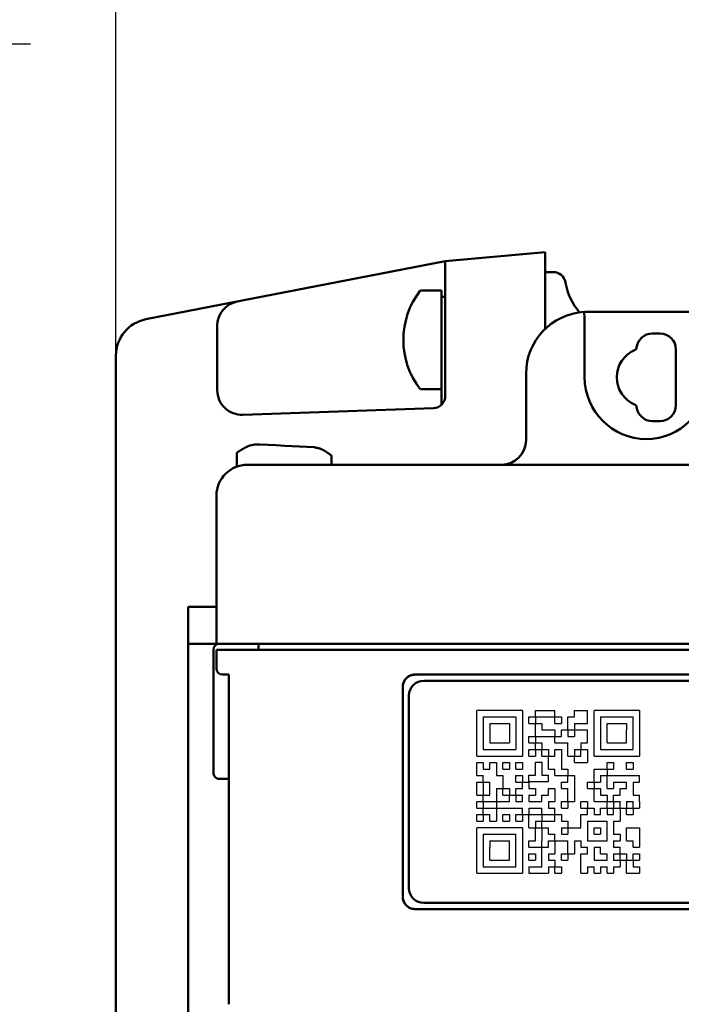
# Model space of a CAD drawing. Units: millimetres. Extents: x 0 to 608, y -1 to 424.
# Drawn here: x 268 to 321, y 118 to 197 of the extents above; entities that cross this region are included whole.
import ezdxf

# ---------------------------------------------------------------- set-up
doc = ezdxf.new("R2010")
doc.units = ezdxf.units.MM
doc.header["$LTSCALE"] = 0.26555
for name, color, linetype in [('NoLayerName_001', 7, 'Continuous'), ('NoLayerName_002', 7, 'Continuous'), ('NoLayerName_006', 7, 'Continuous'), ('NoLayerName_007', 7, 'Continuous'), ('NoLayerName_008', 7, 'Continuous'), ('NoLayerName_010', 7, 'Continuous'), ('NoLayerName_013', 7, 'Continuous')]:
    doc.layers.add(name, color=color, linetype=linetype)
doc.styles.get("Standard").update_dxf_attribs({"font": 'txt', "bigfont": 'extfont2'})
doc.dimstyles.get("Standard").update_dxf_attribs({"dimtxt": 2.5, "dimasz": 2.5, "dimexe": 1.25, "dimexo": 0.625, "dimtad": 1, "dimzin": 0, "dimdsep": 46, "dimtxsty": 'Standard', "dimcen": 2.5, "dimadec": 0, "dimazin": 0, "dimtfac": 0.75, "dimtmove": 0, "dimatfit": 3, "dimfxl": 1, "dimarcsym": 0})

# ---------------------------------------------------------------- blocks, each defined once
blk = doc.blocks.new('_OPEN30')
at = {"color": 0, "linetype": 'ByBlock', "lineweight": -2}
for p, q in [((-1, 0.267949), (0, 0)), ((0, 0), (-1, -0.267949)), ((0, 0), (-1, 0))]:
    blk.add_line(p, q, dxfattribs=at)
blk = doc.blocks.new('*D46')
at = {"layer": 'Defpoints', "color": 0}
for p in [(275.457, 218.474), (275.457, 170.191), (378.107, 146.851)]:
    blk.add_point(p, dxfattribs=at)
at = {"layer": 'NoLayerName_001', "color": 0, "linetype": 'Continuous', "lineweight": 25}
for p, q in [((275.457, 170.191), (275.457, 222.403)), ((378.107, 146.851), (378.107, 222.403)), ((375.964, 218.474), (277.6, 218.474))]:
    blk.add_line(p, q, dxfattribs=at)
at = {"layer": 'NoLayerName_001', "color": 0, "lineweight": 25, "xscale": 2.142857142857143, "yscale": 2.142857142857143, "zscale": 2.142857142857143}
for p, rotation in [((275.457, 218.474), 180), ((378.107, 218.474), 360)]:
    blk.add_blockref('_OPEN30', p, dxfattribs=dict(at, rotation=rotation))
at = {"layer": 'NoLayerName_001', "color": 0, "lineweight": 25, "insert": (326.782, 222.045), "char_height": 4.2857, "attachment_point": 5}
blk.add_mtext('102.6', dxfattribs=at)
blk = doc.blocks.new('*D47')
at = {"layer": 'Defpoints', "color": 0}
for p in [(187.176, 195.467), (264.599, 195.467), (217.461, 46.967)]:
    blk.add_point(p, dxfattribs=at)
at = {"layer": 'NoLayerName_001', "color": 0, "linetype": 'Continuous', "lineweight": 25}
for p, q in [((187.176, 195.467), (268.527, 195.467)), ((264.599, 49.11), (264.599, 193.324)), ((217.461, 46.967), (268.527, 46.967))]:
    blk.add_line(p, q, dxfattribs=at)
at = {"layer": 'NoLayerName_001', "color": 0, "lineweight": 25, "xscale": 2.142857142857143, "yscale": 2.142857142857143, "zscale": 2.142857142857143}
for p, rotation in [((264.599, 195.467), 90), ((264.599, 46.967), 270)]:
    blk.add_blockref('_OPEN30', p, dxfattribs=dict(at, rotation=rotation))
at = {"layer": 'NoLayerName_001', "color": 0, "lineweight": 25, "insert": (261.027, 121.217), "char_height": 4.2857, "attachment_point": 5, "rotation": 90}
blk.add_mtext('148.5', dxfattribs=at)
blk = doc.blocks.new('JZB_0016')
at = {"layer": 'NoLayerName_001', "color": 1, "linetype": 'Continuous', "lineweight": 50}
blk.add_lwpolyline([(0.278, 0.008), (0.122, 0.005), (0, 0)], dxfattribs=at)
blk = doc.blocks.new('JZB_0025')
at = {"layer": 'NoLayerName_001', "color": 140, "linetype": 'Continuous', "lineweight": 50}
blk.add_lwpolyline([(0, 0.103), (0.655, 0.07), (1.326, 0.035), (2.011, 0)], dxfattribs=at)
blk = doc.blocks.new('JZB_0029')
at = {"layer": 'NoLayerName_013', "color": 7, "linetype": 'Continuous', "lineweight": 50}
for p, q in [((3.1, 8), (1.377, 8)), ((3.1, 0), (3.1, 8)), ((3.1, 0), (1.377, 0))]:
    blk.add_line(p, q, dxfattribs=at)
blk.add_arc((6.5, 4), 6.5, 142.02013, 217.97987, dxfattribs=at)
blk = doc.blocks.new('JZB_0030')
at = {"layer": 'NoLayerName_013', "color": 7, "linetype": 'Continuous', "lineweight": 50}
for p, q in [((3.1, 8), (1.377, 8)), ((3.1, 0), (3.1, 8)), ((3.1, 0), (1.377, 0))]:
    blk.add_line(p, q, dxfattribs=at)
blk.add_arc((6.5, 4), 6.5, 142.02013, 217.97987, dxfattribs=at)

msp = doc.modelspace()

# ---------------------------------------------------------------- linework, layer by layer
at = {"layer": 'NoLayerName_001', "color": 4, "linetype": 'Continuous', "lineweight": 50}
for p, q in [((310.257, 178.563), (302.157, 177.854)), ((277.884, 173.136), (302.157, 177.854)), ((310.918, 176.967), (310.257, 176.967))]:
    msp.add_line(p, q, dxfattribs=at)
at = {"layer": 'NoLayerName_001', "color": 7, "linetype": 'Continuous', "lineweight": 50}
msp.add_line((310.257, 178.563), (310.257, 172.354), dxfattribs=at)
at = {"layer": 'NoLayerName_001', "color": 1, "linetype": 'Continuous', "lineweight": 50}
for p, q in [((302.157, 166.933), (302.157, 177.854)), ((313.457, 173.228), (313.429, 173.727)), ((313.457, 168.435), (313.457, 173.228)), ((323.457, 173.735), (313.707, 173.735)), ((319.557, 171.985), (318.957, 171.985)), ((320.857, 166.185), (320.857, 170.685)), ((308.707, 163.351), (308.707, 168.735)), ((301.192, 165.933), (285.737, 165.393)), ((318.957, 164.885), (319.557, 164.885)), ((286.107, 161.351), (373.307, 161.351)), ((283.607, 158.851), (283.607, 146.851)), ((281.307, 149.851), (281.307, 146.851)), ((281.807, 149.851), (281.307, 149.851)), ((283.107, 149.851), (281.807, 149.851)), ((283.107, 149.851), (283.607, 149.851)), ((281.307, 146.851), (281.807, 146.851)), ((281.307, 146.851), (281.307, 65.051)), ((283.107, 146.851), (281.807, 146.851)), ((283.607, 146.851), (283.107, 146.851)), ((283.607, 146.851), (286.107, 146.851)), ((286.107, 146.851), (373.307, 146.851)), ((287.007, 146.74), (287.007, 146.851)), ((283.359, 136.403), (283.359, 146.351)), ((283.607, 146.351), (283.607, 144.851)), ((286.107, 146.351), (283.607, 146.351)), ((373.307, 146.351), (286.107, 146.351)), ((287.007, 146.74), (287.007, 146.351)), ((284.107, 144.351), (284.607, 144.351)), ((284.607, 144.351), (284.607, 117.631)), ((299.707, 144.351), (299.707, 144.346)), ((359.718, 144.351), (299.707, 144.351)), ((359.718, 144.346), (299.707, 144.346)), ((300.412, 143.846), (359.012, 143.846)), ((298.707, 143.351), (298.707, 126.34)), ((298.712, 143.351), (298.707, 143.351)), ((298.707, 143.351), (298.707, 126.351)), ((298.712, 143.351), (298.712, 126.34)), ((299.212, 142.646), (299.212, 127.046)), ((284.607, 135.903), (283.859, 135.903)), ((298.707, 126.34), (298.712, 126.34)), ((359.707, 125.351), (299.707, 125.351)), ((299.707, 125.346), (299.707, 125.341)), ((299.707, 125.346), (359.718, 125.346)), ((299.707, 125.341), (359.718, 125.341)), ((300.412, 125.846), (359.012, 125.846))]:
    msp.add_line(p, q, dxfattribs=at)
at = {"layer": 'NoLayerName_001', "color": 140, "linetype": 'Continuous', "lineweight": 50}
for p, q in [((283.667, 167.392), (283.667, 172.612)), ((275.457, 170.191), (275.457, 109.967)), ((289.143, 162.892), (291.517, 162.767)), ((285.247, 161.198), (285.247, 162.316)), ((292.934, 162.103), (292.934, 161.351))]:
    msp.add_line(p, q, dxfattribs=at)
at = {"layer": 'NoLayerName_001', "color": 1, "linetype": 'Continuous', "lineweight": 25}
for p, q in [((304.712, 137.75), (304.712, 141.446)), ((308.408, 141.446), (304.712, 141.446)), ((308.408, 141.446), (308.408, 137.75)), ((314.216, 137.75), (314.216, 141.446)), ((317.912, 141.446), (314.216, 141.446)), ((317.912, 141.446), (317.912, 137.75)), ((305.24, 140.918), (305.24, 138.278)), ((305.24, 140.918), (307.88, 140.918)), ((307.88, 140.918), (307.88, 138.278)), ((305.768, 140.39), (307.352, 140.39)), ((305.768, 140.39), (305.768, 138.806)), ((307.352, 140.39), (307.352, 138.806)), ((311.044, 139.334), (311.048, 139.329)), ((305.24, 138.278), (307.88, 138.278)), ((305.768, 138.806), (307.352, 138.806)), ((309.464, 138.269), (309.473, 138.278)), ((312.039, 138.806), (312.104, 138.74)), ((304.712, 137.75), (308.408, 137.75)), ((312.628, 137.75), (312.632, 137.745)), ((314.216, 137.75), (317.912, 137.75)), ((306.824, 135.153), (306.868, 135.11)), ((305.24, 134.045), (305.249, 134.054)), ((307.352, 134.625), (307.396, 134.582)), ((316.324, 134.054), (316.328, 134.049)), ((316.852, 133.526), (316.856, 133.521)), ((313.688, 132.459), (313.699, 132.47)), ((304.712, 128.246), (304.712, 131.942)), ((308.408, 131.942), (304.712, 131.942)), ((308.408, 131.942), (308.408, 128.246)), ((315.8, 130.837), (315.849, 130.886)), ((304.712, 128.246), (308.408, 128.246))]:
    msp.add_line(p, q, dxfattribs=at)
at = {"layer": 'NoLayerName_001', "color": 4, "linetype": 'Continuous', "lineweight": 50}
msp.add_arc((310.918, 175.967), 1, 10, 90, dxfattribs=at)
at = {"layer": 'NoLayerName_001', "color": 140, "linetype": 'Continuous', "lineweight": 50}
for centre, radius, start, end in [((285.667, 172.612), 2, 101, 180), ((278.457, 170.191), 3, 101, 180), ((285.667, 167.392), 2, 180, 272)]:
    msp.add_arc(centre, radius, start, end, dxfattribs=at)
at = {"layer": 'NoLayerName_001', "color": 1, "linetype": 'Continuous', "lineweight": 50}
for centre, radius, start, end in [((313.707, 168.735), 5, 93.18474, 180), ((318.957, 170.685), 1.3, 90.00063, 174.1352), ((319.557, 170.685), 1.3, 0.00015, 89.99984), ((317.465, 170.838), 0.2, 292.43236, 354.13591), ((318.457, 168.435), 2.4, 112.4328, 179.99981), ((318.457, 168.435), 5, 180, 0), ((318.457, 168.435), 2.4, 180.00019, 247.56721), ((301.157, 166.933), 1, 272, 0), ((317.465, 166.032), 0.2, 5.86394, 67.56754), ((318.957, 166.185), 1.3, 185.86471, 269.99947), ((319.557, 166.185), 1.3, 270.00015, 359.99984), ((306.707, 163.351), 2, 270, 0), ((286.107, 158.851), 2.5, 90, 180), ((283.859, 146.351), 0.5, 89.98407, 179.98102), ((284.107, 144.851), 0.5, 180, 270), ((299.707, 143.351), 1, 90.00011, 179.99989), ((283.859, 136.403), 0.5, 179.98822, 270.01178), ((299.707, 126.351), 1, 180, 269.99993)]:
    msp.add_arc(centre, radius, start, end, dxfattribs=at)
at = {"layer": 'NoLayerName_001', "color": 140, "linetype": 'Continuous', "lineweight": 50}
for points, knots in [([(285.247, 162.316), (285.262, 162.327), (285.293, 162.348), (285.339, 162.38), (285.385, 162.411), (285.432, 162.441), (285.479, 162.471), (285.527, 162.501), (285.575, 162.53), (285.623, 162.559), (285.671, 162.587), (285.72, 162.615), (285.769, 162.642), (285.818, 162.67), (285.868, 162.697), (285.917, 162.724), (285.967, 162.75), (286.017, 162.777), (286.084, 162.812), (286.15, 162.847), (286.2, 162.873), (286.217, 162.881)], [0, 0, 0, 0, 0.055844, 0.111706, 0.167596, 0.22352, 0.279483, 0.33549, 0.391544, 0.447647, 0.503798, 0.559998, 0.616244, 0.672536, 0.728869, 0.78524, 0.841645, 0.898078, 0.954535, 1.067497, 1.12399, 1.12399, 1.12399, 1.12399]), ([(286.217, 162.881), (286.232, 162.885), (286.262, 162.893), (286.307, 162.904), (286.352, 162.915), (286.397, 162.925), (286.442, 162.935), (286.487, 162.945), (286.532, 162.955), (286.577, 162.963), (286.622, 162.971), (286.668, 162.978), (286.714, 162.985), (286.759, 162.99), (286.805, 162.994), (286.852, 162.997), (286.898, 162.999), (286.945, 163), (286.991, 162.999), (287.038, 162.998), (287.085, 162.997), (287.117, 162.995), (287.132, 162.995)], [0, 0, 0, 0, 0.0461922, 0.0923777, 0.1385504, 0.1847053, 0.2308387, 0.2769493, 0.3230383, 0.3691102, 0.4151729, 0.4612389, 0.5073252, 0.5534542, 0.599654, 0.6459586, 0.6924084, 0.7390265, 0.7858017, 0.8327072, 0.8797056, 0.9267522, 0.9267522, 0.9267522, 0.9267522]), ([(291.517, 162.767), (291.534, 162.764), (291.569, 162.758), (291.621, 162.749), (291.672, 162.739), (291.724, 162.729), (291.775, 162.718), (291.826, 162.706), (291.876, 162.693), (291.927, 162.679), (291.976, 162.664), (292.026, 162.646), (292.074, 162.628), (292.123, 162.607), (292.17, 162.585), (292.218, 162.562), (292.265, 162.538), (292.311, 162.512), (292.357, 162.486), (292.403, 162.459), (292.449, 162.431), (292.494, 162.402), (292.539, 162.373), (292.583, 162.344), (292.628, 162.314), (292.672, 162.284), (292.716, 162.254), (292.76, 162.224), (292.803, 162.194), (292.847, 162.164), (292.89, 162.133), (292.919, 162.113), (292.934, 162.103)], [0, 0, 0, 0, 0.052558, 0.105092, 0.157583, 0.210013, 0.26237, 0.314653, 0.366869, 0.419037, 0.471192, 0.523383, 0.575662, 0.62806, 0.680601, 0.733296, 0.786148, 0.839153, 0.892297, 0.945562, 0.998922, 1.052348, 1.105805, 1.159256, 1.212661, 1.265978, 1.319196, 1.372343, 1.425448, 1.478539, 1.531646, 1.584796, 1.584796, 1.584796, 1.584796])]:
    msp.add_open_spline(points, degree=3, knots=knots, dxfattribs=at)
at = {"layer": 'NoLayerName_001', "color": 1, "linetype": 'Continuous', "lineweight": 50}
for points, knots in [([(298.707, 143.351), (298.709, 143.366), (298.711, 143.396), (298.716, 143.441), (298.722, 143.485), (298.728, 143.53), (298.736, 143.574), (298.745, 143.617), (298.756, 143.66), (298.77, 143.703), (298.786, 143.744), (298.804, 143.785), (298.825, 143.825), (298.847, 143.864), (298.871, 143.902), (298.897, 143.939), (298.925, 143.975), (298.954, 144.009), (298.985, 144.042), (299.016, 144.074), (299.049, 144.104), (299.084, 144.133), (299.119, 144.16), (299.156, 144.186), (299.194, 144.21), (299.233, 144.233), (299.273, 144.253), (299.314, 144.272), (299.356, 144.289), (299.398, 144.304), (299.441, 144.316), (299.485, 144.326), (299.529, 144.334), (299.573, 144.34), (299.618, 144.345), (299.662, 144.348), (299.692, 144.35), (299.707, 144.351)], [0, 0, 0, 0, 0.045083, 0.090111, 0.135039, 0.179833, 0.224486, 0.269019, 0.313495, 0.358019, 0.402673, 0.447464, 0.492383, 0.537405, 0.582494, 0.627601, 0.672671, 0.717652, 0.762553, 0.807399, 0.852214, 0.897026, 0.941858, 0.986739, 1.031694, 1.076715, 1.121756, 1.166775, 1.211738, 1.25662, 1.301406, 1.346094, 1.390709, 1.435341, 1.480044, 1.524822, 1.569644, 1.569644, 1.569644, 1.569644]), ([(299.707, 144.346), (299.692, 144.344), (299.662, 144.341), (299.618, 144.337), (299.573, 144.331), (299.529, 144.325), (299.485, 144.317), (299.442, 144.308), (299.399, 144.297), (299.357, 144.283), (299.316, 144.267), (299.275, 144.249), (299.235, 144.229), (299.196, 144.206), (299.159, 144.182), (299.122, 144.156), (299.086, 144.129), (299.052, 144.1), (299.019, 144.07), (298.988, 144.038), (298.958, 144.005), (298.929, 143.971), (298.902, 143.936), (298.876, 143.899), (298.852, 143.861), (298.83, 143.822), (298.81, 143.783), (298.791, 143.742), (298.774, 143.7), (298.759, 143.658), (298.747, 143.615), (298.737, 143.572), (298.729, 143.528), (298.723, 143.484), (298.719, 143.44), (298.715, 143.396), (298.713, 143.366), (298.712, 143.351)], [0, 0, 0, 0, 0.044847, 0.08964, 0.134332, 0.178892, 0.22331, 0.267611, 0.311854, 0.356144, 0.400563, 0.44512, 0.489803, 0.53459, 0.579443, 0.624314, 0.669148, 0.713893, 0.758559, 0.80317, 0.847751, 0.892328, 0.936925, 0.981571, 1.026291, 1.071075, 1.11588, 1.160663, 1.205391, 1.250038, 1.29459, 1.339043, 1.383425, 1.427824, 1.472292, 1.516835, 1.561423, 1.561423, 1.561423, 1.561423]), ([(299.707, 125.341), (299.692, 125.342), (299.662, 125.345), (299.617, 125.35), (299.573, 125.355), (299.528, 125.361), (299.484, 125.369), (299.441, 125.378), (299.398, 125.39), (299.355, 125.403), (299.314, 125.42), (299.273, 125.438), (299.233, 125.458), (299.194, 125.481), (299.156, 125.505), (299.119, 125.531), (299.083, 125.559), (299.049, 125.588), (299.016, 125.618), (298.984, 125.65), (298.954, 125.683), (298.925, 125.717), (298.898, 125.753), (298.872, 125.79), (298.848, 125.828), (298.826, 125.867), (298.805, 125.907), (298.786, 125.948), (298.769, 125.989), (298.754, 126.032), (298.742, 126.075), (298.732, 126.118), (298.724, 126.162), (298.718, 126.207), (298.713, 126.251), (298.71, 126.296), (298.708, 126.325), (298.707, 126.34)], [0, 0, 0, 0, 0.045083, 0.090112, 0.135039, 0.179833, 0.224486, 0.26902, 0.313495, 0.358019, 0.402673, 0.447464, 0.492383, 0.537405, 0.582494, 0.627601, 0.672671, 0.717652, 0.762553, 0.807399, 0.852214, 0.897025, 0.941858, 0.986739, 1.031694, 1.076715, 1.121756, 1.166775, 1.211738, 1.25662, 1.301406, 1.346094, 1.390709, 1.435341, 1.480044, 1.524822, 1.569645, 1.569645, 1.569645, 1.569645]), ([(298.712, 126.34), (298.714, 126.326), (298.717, 126.296), (298.721, 126.251), (298.727, 126.207), (298.733, 126.163), (298.741, 126.119), (298.75, 126.076), (298.761, 126.033), (298.775, 125.991), (298.791, 125.949), (298.809, 125.908), (298.829, 125.869), (298.852, 125.83), (298.876, 125.792), (298.902, 125.755), (298.929, 125.72), (298.958, 125.686), (298.988, 125.653), (299.02, 125.621), (299.053, 125.591), (299.087, 125.563), (299.123, 125.536), (299.159, 125.51), (299.197, 125.486), (299.236, 125.464), (299.276, 125.443), (299.316, 125.424), (299.358, 125.408), (299.4, 125.393), (299.443, 125.38), (299.486, 125.37), (299.53, 125.362), (299.574, 125.357), (299.618, 125.352), (299.662, 125.349), (299.692, 125.347), (299.707, 125.346)], [0, 0, 0, 0, 0.044847, 0.08964, 0.134332, 0.178892, 0.223311, 0.267611, 0.311854, 0.356145, 0.400564, 0.44512, 0.489804, 0.53459, 0.579443, 0.624314, 0.669148, 0.713894, 0.75856, 0.803171, 0.847751, 0.892328, 0.936926, 0.981571, 1.026291, 1.071076, 1.115881, 1.160664, 1.205392, 1.250039, 1.294591, 1.339044, 1.383426, 1.427824, 1.472293, 1.516836, 1.561424, 1.561424, 1.561424, 1.561424])]:
    msp.add_open_spline(points, degree=3, knots=knots, dxfattribs=at)
at = {"layer": 'NoLayerName_002', "color": 1, "linetype": 'Continuous', "lineweight": 50}
for centre, start, end in [((300.412, 142.646), 90, 180), ((300.412, 127.046), 180, 270)]:
    msp.add_arc(centre, 1.2, start, end, dxfattribs=at)
at = {"layer": 'NoLayerName_006', "color": 7, "linetype": 'Continuous', "lineweight": 50}
msp.add_arc((316.835, 176.96), 5, 190, 220.81997, dxfattribs=at)
at = {"layer": 'NoLayerName_007', "color": 1, "linetype": 'Continuous', "lineweight": 25}
for p, q in [((312.632, 139.846), (312.616, 139.862)), ((316.84, 135.638), (316.856, 135.622))]:
    msp.add_line(p, q, dxfattribs=at)
at = {"layer": 'NoLayerName_008', "color": 4, "linetype": 'Continuous', "lineweight": 50}
msp.add_line((311.911, 176.092), (311.903, 176.14), dxfattribs=at)
at = {"layer": 'NoLayerName_010', "color": 7, "linetype": 'Continuous', "lineweight": 50}
msp.add_line((301.857, 174.967), (302.157, 174.967), dxfattribs=at)
at = {"layer": 'NoLayerName_010', "color": 1, "linetype": 'Continuous', "lineweight": 25}
for p, q in [((309.464, 141.446), (309.992, 141.446)), ((309.464, 140.918), (309.464, 141.446)), ((309.992, 141.446), (310.52, 141.446)), ((310.52, 141.446), (311.048, 141.446)), ((311.048, 140.918), (311.048, 141.446)), ((312.632, 141.446), (313.16, 141.446)), ((312.632, 140.918), (312.632, 141.446)), ((313.16, 141.446), (313.688, 141.446)), ((313.688, 140.918), (313.688, 141.446)), ((304.72, 140.758), (304.712, 140.75)), ((308.936, 140.39), (308.936, 140.918)), ((308.936, 140.918), (309.464, 140.918)), ((309.464, 140.836), (309.547, 140.918)), ((309.464, 140.918), (309.992, 140.918)), ((309.464, 140.918), (309.464, 140.39)), ((309.521, 140.39), (309.464, 140.447)), ((309.992, 140.918), (310.52, 140.918)), ((310.52, 140.918), (311.048, 140.918)), ((311.048, 140.39), (311.048, 140.918)), ((311.048, 140.918), (311.576, 140.918)), ((311.576, 140.918), (311.576, 140.39)), ((312.104, 140.39), (312.104, 140.918)), ((312.104, 140.918), (312.632, 140.918)), ((313.688, 140.39), (313.688, 140.918)), ((314.744, 140.918), (315.272, 140.918)), ((314.744, 140.918), (314.744, 140.39)), ((315.272, 140.918), (315.8, 140.918)), ((315.8, 140.918), (316.328, 140.918)), ((316.328, 140.918), (316.856, 140.918)), ((316.856, 140.918), (317.384, 140.918)), ((317.384, 140.39), (317.384, 140.918)), ((305.768, 139.706), (305.77, 139.708)), ((308.936, 140.39), (309.464, 140.39)), ((309.464, 140.39), (309.992, 140.39)), ((309.464, 139.862), (309.464, 140.39)), ((309.464, 139.334), (309.464, 139.862)), ((309.992, 140.39), (309.992, 139.862)), ((309.992, 139.862), (310.52, 139.862)), ((310.52, 139.862), (311.048, 139.862)), ((311.048, 140.39), (311.576, 140.39)), ((311.048, 139.862), (311.048, 139.334)), ((311.576, 139.862), (312.104, 139.862)), ((311.576, 139.334), (311.576, 139.862)), ((312.104, 139.862), (312.104, 140.39)), ((312.104, 139.862), (312.104, 139.334)), ((312.104, 139.862), (312.632, 139.862)), ((312.632, 140.39), (313.16, 140.39)), ((312.632, 140.39), (312.632, 139.862)), ((312.632, 139.862), (313.16, 139.862)), ((312.632, 139.862), (312.632, 139.334)), ((313.16, 140.39), (313.688, 140.39)), ((313.16, 139.862), (313.688, 139.862)), ((313.688, 139.334), (313.688, 139.862)), ((314.744, 140.39), (314.744, 139.862)), ((314.744, 139.862), (314.744, 139.334)), ((315.272, 139.862), (315.272, 140.39)), ((315.272, 140.39), (315.8, 140.39)), ((315.272, 139.334), (315.272, 139.862)), ((315.8, 140.39), (316.328, 140.39)), ((316.328, 140.39), (316.856, 140.39)), ((316.856, 140.39), (316.856, 139.862)), ((316.856, 139.334), (316.856, 139.862)), ((317.384, 139.862), (317.384, 140.39)), ((317.384, 139.334), (317.384, 139.862)), ((308.92, 139.358), (308.944, 139.334)), ((308.936, 138.806), (308.936, 139.334)), ((308.936, 139.334), (309.464, 139.334)), ((309.464, 139.334), (309.992, 139.334)), ((309.464, 139.334), (309.464, 138.806)), ((309.992, 139.334), (310.52, 139.334)), ((310.52, 139.334), (311.048, 139.334)), ((311.048, 138.806), (311.048, 139.334)), ((311.048, 139.334), (311.576, 139.334)), ((312.104, 139.334), (312.632, 139.334)), ((312.629, 139.334), (312.632, 139.337)), ((313.688, 138.806), (313.688, 139.334)), ((314.744, 139.334), (314.744, 138.806)), ((315.272, 138.806), (315.272, 139.334)), ((316.856, 138.806), (316.856, 139.334)), ((317.384, 138.806), (317.384, 139.334)), ((308.936, 138.806), (309.464, 138.806)), ((308.936, 137.75), (308.936, 138.278)), ((308.936, 138.278), (309.464, 138.278)), ((309.464, 138.813), (309.472, 138.806)), ((309.464, 138.806), (309.992, 138.806)), ((309.464, 138.278), (309.464, 138.806)), ((309.464, 138.278), (309.992, 138.278)), ((309.464, 138.278), (309.464, 137.75)), ((309.992, 138.806), (309.992, 138.278)), ((309.992, 138.285), (310, 138.278)), ((309.992, 138.278), (310.52, 138.278)), ((309.992, 137.75), (309.992, 138.278)), ((310.52, 138.278), (310.52, 137.75)), ((311.048, 138.806), (311.576, 138.806)), ((311.048, 137.75), (311.048, 138.278)), ((311.048, 138.278), (311.576, 138.278)), ((311.576, 138.806), (312.104, 138.806)), ((311.576, 138.278), (311.576, 137.75)), ((312.104, 138.278), (312.104, 138.806)), ((312.104, 137.75), (312.104, 138.278)), ((312.632, 138.278), (313.16, 138.278)), ((312.632, 138.278), (312.632, 137.75)), ((313.16, 138.806), (313.688, 138.806)), ((313.16, 138.806), (313.16, 138.278)), ((313.16, 138.278), (313.688, 138.278)), ((313.16, 137.75), (313.16, 138.278)), ((313.688, 138.278), (313.688, 137.75)), ((314.744, 138.806), (314.744, 138.278)), ((314.744, 138.278), (315.272, 138.278)), ((315.272, 138.806), (315.8, 138.806)), ((315.272, 138.278), (315.8, 138.278)), ((315.8, 138.806), (316.328, 138.806)), ((315.8, 138.278), (316.328, 138.278)), ((316.328, 138.806), (316.856, 138.806)), ((316.328, 138.278), (316.856, 138.278)), ((316.856, 138.278), (317.384, 138.278)), ((317.384, 138.278), (317.384, 138.806)), ((307.286, 137.724), (307.261, 137.75)), ((308.936, 137.75), (309.464, 137.75)), ((309.464, 137.26), (309.992, 137.26)), ((309.464, 136.732), (309.464, 137.26)), ((309.992, 137.75), (310.52, 137.75)), ((309.992, 137.26), (309.992, 136.732)), ((310.52, 137.757), (310.528, 137.75)), ((310.52, 137.75), (311.048, 137.75)), ((310.52, 137.222), (310.52, 137.75)), ((311.045, 137.75), (311.048, 137.753)), ((311.576, 137.75), (311.576, 137.222)), ((312.104, 137.75), (312.632, 137.75)), ((312.632, 137.75), (313.16, 137.75)), ((312.632, 137.222), (312.632, 137.75)), ((313.688, 137.75), (313.688, 137.222)), ((314.261, 137.75), (314.216, 137.795)), ((304.712, 137.222), (305.24, 137.222)), ((304.712, 136.694), (304.712, 137.222)), ((304.712, 136.166), (304.712, 136.694)), ((305.24, 137.222), (305.24, 136.694)), ((305.24, 136.694), (305.768, 136.694)), ((305.768, 137.222), (306.296, 137.222)), ((305.768, 136.694), (305.768, 137.222)), ((306.296, 137.222), (306.296, 136.694)), ((306.296, 136.694), (306.296, 136.166)), ((306.824, 137.222), (307.352, 137.222)), ((306.824, 136.694), (306.824, 137.222)), ((306.824, 136.694), (307.352, 136.694)), ((307.352, 137.222), (307.352, 136.694)), ((307.88, 137.222), (308.408, 137.222)), ((307.88, 136.694), (307.88, 137.222)), ((307.88, 136.694), (308.408, 136.694)), ((308.408, 137.222), (308.408, 136.694)), ((309.464, 136.204), (309.464, 136.732)), ((309.992, 136.732), (309.992, 136.204)), ((310.52, 136.694), (310.52, 137.222)), ((310.52, 136.694), (311.048, 136.694)), ((311.048, 136.166), (311.048, 136.694)), ((311.576, 137.222), (311.576, 136.694)), ((311.576, 136.701), (311.584, 136.694)), ((311.576, 136.694), (312.104, 136.694)), ((312.104, 136.694), (312.104, 136.166)), ((312.632, 137.222), (313.16, 137.222)), ((313.16, 137.222), (313.688, 137.222)), ((314.216, 136.166), (314.216, 136.694)), ((314.216, 136.694), (314.744, 136.694)), ((314.744, 136.694), (315.272, 136.694)), ((315.272, 136.694), (315.272, 137.222)), ((315.272, 137.222), (315.8, 137.222)), ((315.272, 136.694), (315.272, 136.166)), ((315.272, 136.694), (315.8, 136.694)), ((315.8, 137.222), (315.8, 136.694)), ((316.856, 136.694), (316.856, 137.222)), ((316.856, 137.222), (317.384, 137.222)), ((316.856, 136.694), (317.384, 136.694)), ((317.384, 137.222), (317.384, 136.694)), ((304.712, 136.166), (305.24, 136.166)), ((304.712, 135.11), (304.712, 135.638)), ((304.712, 135.638), (305.24, 135.638)), ((305.24, 135.638), (305.24, 136.166)), ((305.24, 135.638), (305.768, 135.638)), ((305.24, 135.638), (305.24, 135.11)), ((305.768, 135.11), (305.768, 135.638)), ((306.296, 136.166), (306.824, 136.166)), ((306.824, 136.166), (306.824, 135.638)), ((306.824, 135.638), (306.824, 135.11)), ((307.88, 136.166), (308.408, 136.166)), ((307.88, 135.638), (307.88, 136.166)), ((307.88, 135.638), (308.408, 135.638)), ((308.408, 136.166), (308.408, 135.638)), ((308.408, 135.638), (308.936, 135.638)), ((308.408, 135.11), (308.408, 135.638)), ((308.936, 136.204), (309.464, 136.204)), ((308.936, 135.676), (308.936, 136.204)), ((308.936, 135.676), (309.464, 135.676)), ((308.936, 135.638), (308.936, 135.11)), ((309.464, 135.676), (309.992, 135.676)), ((309.992, 136.204), (310.52, 136.204)), ((309.992, 135.676), (310.52, 135.676)), ((310.52, 135.676), (310.52, 136.204)), ((311.048, 136.166), (311.576, 136.166)), ((311.576, 136.166), (312.104, 136.166)), ((311.576, 135.638), (312.104, 135.638)), ((311.576, 135.11), (311.576, 135.638)), ((312.104, 136.173), (312.112, 136.166)), ((312.104, 135.638), (312.104, 136.166)), ((312.104, 136.166), (312.632, 136.166)), ((312.632, 136.166), (312.632, 135.638)), ((312.632, 135.638), (312.632, 135.11)), ((313.688, 135.638), (314.216, 135.638)), ((313.688, 135.11), (313.688, 135.638)), ((314.216, 135.638), (314.216, 136.166)), ((314.216, 135.638), (314.216, 135.11)), ((314.216, 135.638), (314.744, 135.638)), ((314.744, 136.166), (315.272, 136.166)), ((314.744, 136.166), (314.744, 135.638)), ((315.272, 135.638), (315.272, 136.166)), ((315.272, 136.166), (315.8, 136.166)), ((315.272, 135.11), (315.272, 135.638)), ((315.8, 136.166), (316.328, 136.166)), ((315.8, 135.638), (316.328, 135.638)), ((315.8, 135.638), (315.8, 135.11)), ((316.328, 136.166), (316.856, 136.166)), ((316.328, 135.638), (316.856, 135.638)), ((316.856, 136.166), (317.384, 136.166)), ((316.856, 135.11), (316.856, 135.638)), ((317.384, 136.166), (317.912, 136.166)), ((317.384, 135.638), (317.912, 135.638)), ((317.384, 135.638), (317.384, 135.11)), ((317.912, 135.638), (317.912, 136.166)), ((304.712, 134.582), (304.712, 135.11)), ((305.24, 135.11), (305.24, 134.582)), ((305.768, 134.582), (305.768, 135.11)), ((306.296, 135.11), (306.296, 134.582)), ((306.296, 135.11), (306.824, 135.11)), ((306.824, 135.11), (307.352, 135.11)), ((306.824, 134.582), (306.824, 135.11)), ((307.352, 135.11), (307.352, 134.582)), ((307.88, 135.11), (308.408, 135.11)), ((307.88, 134.582), (307.88, 135.11)), ((308.405, 135.11), (308.408, 135.113)), ((308.936, 135.141), (308.968, 135.11)), ((308.936, 135.11), (309.464, 135.11)), ((309.464, 135.11), (309.464, 134.582)), ((310.52, 135.11), (311.048, 135.11)), ((310.52, 134.582), (310.52, 135.11)), ((311.048, 135.11), (311.048, 134.582)), ((311.576, 135.11), (312.104, 135.11)), ((312.104, 134.582), (312.104, 135.11)), ((312.632, 135.11), (312.632, 134.582)), ((313.688, 135.11), (314.216, 135.11)), ((314.216, 134.582), (314.216, 135.11)), ((314.216, 135.11), (314.744, 135.11)), ((314.744, 135.11), (314.744, 134.582)), ((315.272, 135.11), (315.8, 135.11)), ((316.328, 134.582), (316.328, 135.11)), ((316.328, 135.11), (316.856, 135.11)), ((317.384, 135.11), (317.384, 134.582)), ((304.712, 134.582), (305.24, 134.582)), ((304.712, 133.526), (304.712, 134.054)), ((304.712, 134.054), (305.24, 134.054)), ((305.24, 134.582), (305.768, 134.582)), ((305.24, 134.054), (305.24, 134.582)), ((305.24, 134.054), (305.768, 134.054)), ((305.24, 134.054), (305.24, 133.526)), ((305.768, 134.054), (306.296, 134.054)), ((306.296, 134.048), (306.29, 134.054)), ((306.296, 134.582), (306.296, 134.054)), ((306.296, 134.054), (306.824, 134.054)), ((306.296, 134.054), (306.296, 133.526)), ((306.824, 134.582), (307.352, 134.582)), ((306.824, 134.054), (307.352, 134.054)), ((307.349, 134.054), (307.352, 134.057)), ((307.352, 134.582), (307.88, 134.582)), ((307.352, 134.054), (307.352, 134.582)), ((307.877, 134.582), (307.88, 134.585)), ((307.88, 134.582), (308.408, 134.582)), ((307.88, 134.582), (307.88, 134.054)), ((307.88, 134.054), (308.408, 134.054)), ((308.408, 134.054), (308.408, 134.582)), ((308.936, 134.582), (309.464, 134.582)), ((308.936, 134.582), (308.936, 134.054)), ((308.936, 134.054), (309.464, 134.054)), ((309.464, 134.054), (309.992, 134.054)), ((309.992, 134.582), (310.52, 134.582)), ((309.992, 134.054), (309.992, 134.582)), ((310.52, 134.054), (311.048, 134.054)), ((310.52, 134.054), (310.52, 133.526)), ((311.048, 134.582), (311.048, 134.054)), ((311.576, 134.054), (312.104, 134.054)), ((311.576, 133.526), (311.576, 134.054)), ((312.104, 134.054), (312.104, 134.582)), ((312.104, 134.054), (312.104, 133.526)), ((312.104, 134.054), (312.632, 134.054)), ((312.632, 134.582), (312.632, 134.054)), ((313.16, 134.054), (313.688, 134.054)), ((313.16, 133.526), (313.16, 134.054)), ((313.688, 134.054), (313.688, 133.526)), ((314.216, 134.054), (314.216, 134.582)), ((314.216, 134.054), (314.744, 134.054)), ((314.744, 134.582), (315.272, 134.582)), ((314.744, 134.054), (315.272, 134.054)), ((315.272, 134.582), (315.272, 134.054)), ((315.272, 133.526), (315.272, 134.054)), ((315.272, 134.054), (315.8, 134.054)), ((315.8, 134.582), (316.328, 134.582)), ((315.8, 134.054), (315.8, 134.582)), ((315.8, 134.054), (316.328, 134.054)), ((315.8, 134.054), (315.8, 133.526)), ((316.328, 133.526), (316.328, 134.054)), ((316.856, 134.054), (316.856, 133.526)), ((316.856, 134.054), (317.384, 134.054)), ((317.384, 134.582), (317.912, 134.582)), ((317.384, 133.526), (317.384, 134.054)), ((317.912, 134.054), (317.912, 134.582)), ((317.912, 134.054), (317.912, 133.526)), ((304.712, 133.526), (305.24, 133.526)), ((305.24, 133.526), (305.768, 133.526)), ((305.24, 132.998), (305.24, 133.526)), ((305.768, 133.526), (306.296, 133.526)), ((306.296, 133.526), (306.824, 133.526)), ((306.296, 133.526), (306.296, 132.998)), ((306.824, 133.526), (307.352, 133.526)), ((307.352, 133.526), (307.88, 133.526)), ((307.88, 133.526), (308.408, 133.526)), ((308.408, 132.998), (308.408, 133.526)), ((308.936, 133.526), (309.464, 133.526)), ((308.936, 133.526), (308.936, 132.998)), ((309.464, 133.526), (309.992, 133.526)), ((309.992, 132.998), (309.992, 133.526)), ((310.52, 133.557), (310.552, 133.526)), ((310.52, 133.526), (311.048, 133.526)), ((311.048, 132.998), (311.048, 133.526)), ((311.576, 133.526), (312.104, 133.526)), ((313.16, 133.526), (313.688, 133.526)), ((313.688, 133.526), (314.216, 133.526)), ((313.688, 132.998), (313.688, 133.526)), ((314.216, 133.526), (314.216, 132.998)), ((314.744, 133.526), (315.272, 133.526)), ((314.744, 132.998), (314.744, 133.526)), ((315.272, 133.526), (315.272, 132.998)), ((315.272, 133.526), (315.8, 133.526)), ((315.8, 133.526), (316.328, 133.526)), ((315.8, 132.998), (315.8, 133.526)), ((316.328, 133.526), (316.856, 133.526)), ((316.328, 133.526), (316.328, 132.998)), ((316.856, 132.998), (316.856, 133.526)), ((316.856, 133.526), (317.384, 133.526)), ((317.384, 133.526), (317.912, 133.526)), ((317.384, 133.526), (317.384, 132.998)), ((304.712, 132.47), (304.712, 132.998)), ((304.712, 132.998), (305.24, 132.998)), ((304.712, 132.47), (305.24, 132.47)), ((305.24, 132.998), (305.768, 132.998)), ((305.24, 132.998), (305.24, 132.47)), ((305.768, 132.47), (305.768, 132.998)), ((305.768, 132.47), (306.296, 132.47)), ((306.296, 132.998), (306.296, 132.47)), ((306.824, 132.998), (307.352, 132.998)), ((306.824, 132.47), (306.824, 132.998)), ((306.824, 132.47), (307.352, 132.47)), ((307.352, 132.998), (307.352, 132.47)), ((307.88, 132.998), (308.408, 132.998)), ((307.88, 132.47), (307.88, 132.998)), ((307.88, 132.47), (308.408, 132.47)), ((308.394, 132.998), (308.408, 133.013)), ((308.408, 132.998), (308.936, 132.998)), ((308.408, 132.998), (308.408, 132.47)), ((308.936, 132.998), (309.464, 132.998)), ((308.936, 132.47), (308.936, 132.998)), ((308.936, 131.942), (308.936, 132.47)), ((309.464, 132.998), (309.992, 132.998)), ((309.464, 132.47), (309.464, 131.942)), ((309.464, 132.47), (309.992, 132.47)), ((309.974, 132.47), (309.992, 132.452)), ((309.992, 132.998), (310.52, 132.998)), ((309.992, 132.998), (309.992, 132.47)), ((309.992, 132.47), (310.52, 132.47)), ((309.992, 131.942), (309.992, 132.47)), ((310.52, 132.998), (311.048, 132.998)), ((310.52, 132.47), (311.048, 132.47)), ((311.048, 132.47), (311.048, 132.998)), ((311.048, 132.998), (311.576, 132.998)), ((311.576, 132.998), (311.576, 132.47)), ((311.576, 132.501), (311.608, 132.47)), ((311.576, 132.47), (312.104, 132.47)), ((312.104, 132.47), (312.104, 131.942)), ((313.16, 132.998), (313.688, 132.998)), ((313.16, 132.47), (313.16, 132.998)), ((313.16, 131.942), (313.16, 132.47)), ((313.688, 132.47), (314.216, 132.47)), ((313.688, 132.47), (313.688, 131.942)), ((314.216, 132.998), (314.744, 132.998)), ((314.216, 132.47), (314.744, 132.47)), ((314.744, 132.47), (315.272, 132.47)), ((315.272, 133.005), (315.28, 132.998)), ((315.272, 132.998), (315.8, 132.998)), ((315.272, 131.942), (315.272, 132.47)), ((315.8, 132.47), (316.328, 132.47)), ((315.8, 132.47), (315.8, 131.942)), ((316.328, 132.998), (316.328, 132.47)), ((316.856, 132.998), (317.384, 132.998)), ((308.402, 131.942), (308.408, 131.936)), ((308.936, 131.942), (309.464, 131.942)), ((309.464, 131.414), (309.464, 131.942)), ((309.464, 131.942), (309.992, 131.942)), ((309.992, 131.942), (309.992, 131.414)), ((309.992, 131.942), (310.52, 131.942)), ((310.502, 131.942), (310.52, 131.924)), ((310.52, 131.414), (310.52, 131.942)), ((311.576, 131.942), (311.576, 131.414)), ((311.576, 131.942), (312.104, 131.942)), ((312.104, 131.973), (312.136, 131.942)), ((312.104, 131.942), (312.104, 131.414)), ((312.104, 131.942), (312.632, 131.942)), ((312.632, 131.942), (313.16, 131.942)), ((313.688, 131.942), (313.688, 131.414)), ((314.216, 131.414), (314.216, 131.942)), ((314.216, 131.942), (314.744, 131.942)), ((314.744, 131.942), (314.744, 131.414)), ((315.272, 131.414), (315.272, 131.942)), ((315.8, 131.942), (315.8, 131.414)), ((316.856, 131.414), (316.856, 131.942)), ((316.856, 131.942), (317.384, 131.942)), ((317.384, 131.942), (317.912, 131.942)), ((317.912, 131.942), (317.912, 131.414)), ((305.24, 131.414), (305.768, 131.414)), ((305.24, 131.414), (305.24, 130.886)), ((305.24, 130.886), (305.24, 130.358)), ((305.768, 131.414), (306.296, 131.414)), ((305.768, 130.886), (305.768, 130.358)), ((305.768, 130.886), (306.296, 130.886)), ((306.296, 131.414), (306.824, 131.414)), ((306.296, 130.886), (306.824, 130.886)), ((306.824, 131.414), (307.352, 131.414)), ((306.824, 130.886), (307.352, 130.886)), ((307.352, 131.414), (307.88, 131.414)), ((307.352, 130.358), (307.352, 130.886)), ((307.88, 130.886), (307.88, 131.414)), ((307.88, 130.358), (307.88, 130.886)), ((308.936, 130.358), (308.936, 130.886)), ((308.936, 130.886), (309.464, 130.886)), ((309.464, 130.886), (309.464, 131.414)), ((309.992, 131.414), (309.992, 130.886)), ((309.992, 130.358), (309.992, 130.886)), ((310.52, 131.414), (311.048, 131.414)), ((310.52, 130.358), (310.52, 130.886)), ((310.52, 130.886), (311.048, 130.886)), ((311.03, 131.414), (311.048, 131.396)), ((311.048, 130.886), (311.048, 131.414)), ((311.048, 130.886), (311.048, 130.358)), ((311.048, 130.886), (311.576, 130.886)), ((311.576, 131.414), (312.104, 131.414)), ((311.576, 130.886), (312.104, 130.886)), ((312.104, 130.358), (312.104, 130.886)), ((312.632, 130.886), (313.16, 130.886)), ((312.632, 130.886), (312.632, 130.358)), ((313.16, 130.886), (313.16, 130.358)), ((313.688, 131.414), (313.688, 130.886)), ((313.688, 130.886), (314.216, 130.886)), ((314.216, 131.414), (314.744, 131.414)), ((314.216, 130.886), (314.744, 130.886)), ((314.743, 131.414), (314.744, 131.415)), ((314.744, 130.886), (315.272, 130.886)), ((315.272, 130.886), (315.272, 131.414)), ((315.8, 131.414), (316.328, 131.414)), ((315.8, 130.886), (316.328, 130.886)), ((315.8, 130.886), (315.8, 130.358)), ((316.328, 131.414), (316.328, 130.886)), ((316.856, 130.886), (316.856, 131.414)), ((316.856, 130.886), (317.384, 130.886)), ((317.384, 130.358), (317.384, 130.886)), ((317.912, 131.414), (317.912, 130.886)), ((317.912, 130.886), (317.912, 130.358)), ((305.24, 130.358), (305.24, 129.83)), ((305.768, 129.83), (305.768, 130.358)), ((307.352, 129.83), (307.352, 130.358)), ((307.88, 129.83), (307.88, 130.358)), ((308.936, 130.358), (309.464, 130.358)), ((309.464, 130.358), (309.992, 130.358)), ((309.986, 130.358), (309.992, 130.352)), ((309.992, 130.358), (310.52, 130.358)), ((309.992, 129.83), (309.992, 130.358)), ((311.048, 130.358), (311.048, 129.83)), ((312.104, 129.83), (312.104, 130.358)), ((312.632, 130.358), (312.632, 129.83)), ((313.16, 130.358), (313.688, 130.358)), ((313.688, 129.83), (313.688, 130.358)), ((314.216, 130.358), (314.216, 129.83)), ((314.216, 130.358), (314.744, 130.358)), ((314.744, 129.83), (314.744, 130.358)), ((315.8, 130.377), (315.82, 130.358)), ((315.8, 130.358), (316.328, 130.358)), ((316.328, 129.83), (316.328, 130.358)), ((317.384, 130.358), (317.912, 130.358)), ((305.24, 129.83), (305.24, 129.302)), ((305.24, 129.302), (305.24, 128.774)), ((305.768, 129.302), (305.768, 129.83)), ((305.768, 129.302), (306.296, 129.302)), ((306.296, 129.302), (306.824, 129.302)), ((306.824, 129.302), (307.352, 129.302)), ((307.352, 129.302), (307.352, 129.83)), ((307.88, 129.302), (307.88, 129.83)), ((307.88, 128.774), (307.88, 129.302)), ((308.936, 129.302), (308.936, 129.83)), ((308.936, 129.83), (309.464, 129.83)), ((308.936, 129.302), (309.464, 129.302)), ((309.464, 129.83), (309.464, 129.302)), ((309.992, 129.302), (309.992, 129.83)), ((309.992, 128.774), (309.992, 129.302)), ((310.52, 129.83), (310.52, 129.302)), ((310.52, 129.83), (311.048, 129.83)), ((310.52, 129.302), (311.048, 129.302)), ((311.048, 129.302), (311.048, 128.774)), ((311.576, 129.83), (312.104, 129.83)), ((311.576, 129.302), (311.576, 129.83)), ((311.576, 129.302), (312.104, 129.302)), ((312.104, 129.83), (312.104, 129.302)), ((312.104, 129.83), (312.632, 129.83)), ((313.16, 129.83), (313.688, 129.83)), ((313.16, 129.302), (313.16, 129.83)), ((313.16, 128.774), (313.16, 129.302)), ((314.216, 129.83), (314.216, 129.302)), ((314.216, 129.302), (314.744, 129.302)), ((314.744, 129.83), (315.272, 129.83)), ((314.744, 129.302), (315.272, 129.302)), ((315.272, 129.302), (315.272, 129.83)), ((315.8, 129.83), (316.328, 129.83)), ((315.8, 129.83), (315.8, 129.302)), ((315.8, 129.302), (316.328, 129.302)), ((316.328, 129.302), (316.328, 129.83)), ((316.328, 129.83), (316.856, 129.83)), ((316.328, 129.302), (316.328, 128.774)), ((316.328, 129.302), (316.856, 129.302)), ((316.856, 129.83), (316.856, 129.302)), ((316.856, 129.321), (316.876, 129.302)), ((316.856, 128.774), (316.856, 129.302)), ((316.856, 129.302), (317.384, 129.302)), ((317.384, 129.83), (317.912, 129.83)), ((317.384, 129.302), (317.384, 129.83)), ((317.384, 129.302), (317.912, 129.302)), ((317.384, 129.302), (317.384, 128.774)), ((317.912, 129.83), (317.912, 129.302)), ((305.24, 128.774), (305.768, 128.774)), ((305.768, 128.774), (306.296, 128.774)), ((306.296, 128.774), (306.824, 128.774)), ((306.824, 128.774), (307.352, 128.774)), ((307.352, 128.774), (307.88, 128.774)), ((308.936, 128.774), (308.936, 128.246)), ((308.936, 128.774), (309.464, 128.774)), ((309.464, 128.774), (309.992, 128.774)), ((310.52, 128.774), (310.52, 128.246)), ((310.52, 128.774), (311.048, 128.774)), ((311.048, 128.246), (311.048, 128.774)), ((311.048, 128.774), (311.576, 128.774)), ((311.576, 128.774), (311.576, 128.246)), ((313.16, 128.246), (313.16, 128.774)), ((313.688, 128.774), (314.216, 128.774)), ((313.688, 128.774), (313.688, 128.246)), ((314.216, 128.246), (314.216, 128.774)), ((314.744, 128.774), (315.272, 128.774)), ((314.744, 128.774), (314.744, 128.246)), ((315.272, 128.246), (315.272, 128.774)), ((315.8, 128.774), (316.328, 128.774)), ((315.8, 128.774), (315.8, 128.246)), ((316.856, 128.246), (316.856, 128.774)), ((317.384, 128.793), (317.404, 128.774)), ((317.384, 128.774), (317.912, 128.774)), ((317.912, 128.774), (317.912, 128.246)), ((308.936, 128.246), (309.464, 128.246)), ((309.464, 128.246), (309.992, 128.246)), ((309.992, 128.246), (310.52, 128.246)), ((311.048, 128.246), (311.576, 128.246)), ((313.16, 128.246), (313.688, 128.246)), ((314.216, 128.246), (314.744, 128.246)), ((315.272, 128.246), (315.8, 128.246)), ((316.856, 128.246), (317.384, 128.246)), ((317.384, 128.246), (317.912, 128.246))]:
    msp.add_line(p, q, dxfattribs=at)
at = {"layer": 'NoLayerName_013', "color": 7, "linetype": 'Continuous', "lineweight": 50}
msp.add_line((301.857, 166.218), (301.857, 167.467), dxfattribs=at)

# ---------------------------------------------------------------- block references
at = {"layer": 'NoLayerName_001'}
for name, p in [('JZB_0016', (313.429, 173.727)), ('JZB_0025', (287.132, 162.892))]:
    msp.add_blockref(name, p, dxfattribs=at)
at = {"layer": 'NoLayerName_013'}
for name in ['JZB_0029', 'JZB_0030']:
    msp.add_blockref(name, (298.757, 167.467), dxfattribs=at)

# ---------------------------------------------------------------- dimensions: what is measured, and where the dimension line sits
at = {"layer": 'NoLayerName_001', "color": 7, "linetype": 'Continuous', "lineweight": 25}
for base, p1, p2, angle, picture, middle in [((275.4568789, 218.4739445), (378.1068786, 146.8510124), (275.4568789, 170.191451), 180, '*D46', (326.7818788, 218.4739445)), ((264.599, 195.467), (217.461, 46.967), (187.176, 195.467), 90, '*D47', (264.599, 121.217))]:
    dim = msp.add_linear_dim(base=base, p1=p1, p2=p2, angle=angle, dimstyle='Standard', override={"dimtxt": 4.285714, "dimasz": 2.142857, "dimexe": 3.928571, "dimexo": 0, "dimgap": 1.428571, "dimdec": 1, "dimzin": 8, "dimblk": 'OPEN30', "dimclrd": 0, "dimclre": 0, "dimclrt": 0, "dimtp": 0, "dimtm": 0, "dimlwd": 25, "dimlwe": 25}, dxfattribs=at)
    dim.commit()
    dim.dimension.update_dxf_attribs({"geometry": picture, "text_midpoint": middle, "dimtype": 160})

# ---------------------------------------------------------------- leaders
at = {"layer": 'NoLayerName_001', "color": 7, "linetype": 'Continuous', "lineweight": 25, "annotation_type": 0, "has_hookline": 1, "hookline_direction": 0, "text_width": 49.899}
msp.add_leader([(201.076, 151.217), (229.231, 230.214), (230.659, 230.214)], dimstyle='Standard', override={"dimtxt": 5, "dimasz": 1.428571, "dimgap": 1.428571, "dimldrblk": 'DOT'}, dxfattribs=at)
at = {"layer": 'NoLayerName_002', "color": 7, "linetype": 'Continuous', "lineweight": 25, "annotation_type": 0, "has_hookline": 1, "hookline_direction": 1, "text_width": 17.193}
msp.add_leader([(342.857, 195.467), (332.989, 206.684), (330.846, 206.684)], dimstyle='Standard', override={"dimtxt": 4, "dimasz": 2.142857, "dimgap": 1.428571, "dimldrblk": 'OPEN30'}, dxfattribs=at)

doc.saveas('drawing.dxf')
